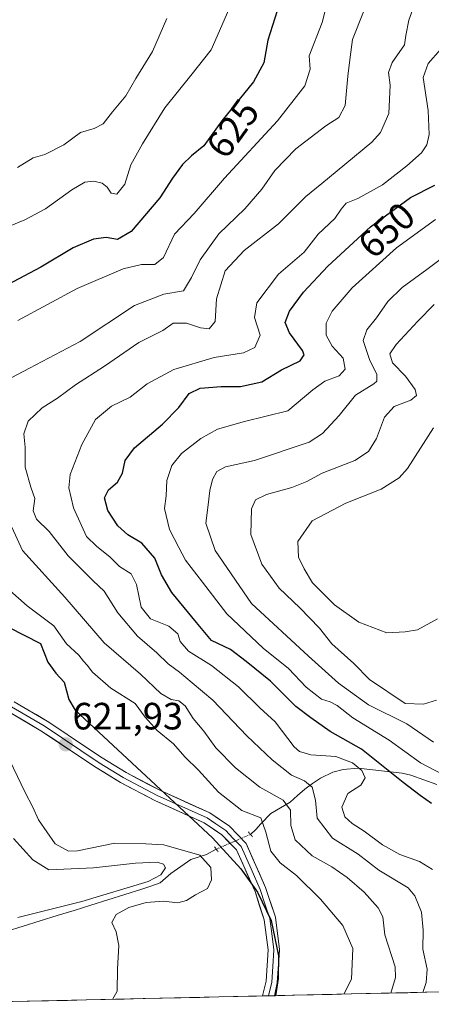
# Model space of a CAD drawing. Units: metres. Extents: x 655810 to 657589, y 4704728 to 4705729.
# Drawn here: x 655970 to 656078, y 4704731 to 4704990 of the extents above; entities that cross this region are included whole.
import ezdxf
from ezdxf.enums import TextEntityAlignment as Align

# ---------------------------------------------------------------- set-up
doc = ezdxf.new("R2010")
doc.units = ezdxf.units.M
doc.header["$MEASUREMENT"] = 0
doc.linetypes.add('TRAZO_Y_PUNTO', pattern=[1, 0.5, -0.25, 0, -0.25])
doc.linetypes.add('TRAZOS2', pattern=[0.375, 0.25, -0.125])
for name, color, linetype, lineweight in [('Arbolado forestal CxS', 92, 'Continuous', 0), ('Carátula', 7, 'Continuous', 5), ('Corriente natural lineal', 142, 'Continuous', 13), ('Corriente natural lineal oculto', 19, 'TRAZO_Y_PUNTO', 13), ('Curva de nivel maestra', 36, 'Continuous', 30), ('Curva de nivel normal', 36, 'Continuous', 0), ('Layer 0', 7, 'Continuous', 0), ('Municipio CxS', 142, 'Continuous', 0), ('Puente lineal', 2, 'TRAZOS2', 0), ('Punto de cota en terreno', 7, 'Continuous', 0), ('Rótulo de curva de nivel directora', 19, 'Continuous', 0), ('Rótulo de punto de cota en terreno', 19, 'Continuous', 0)]:
    doc.layers.add(name, color=color, linetype=linetype, lineweight=lineweight)
doc.styles.add('Arial', font='txt', dxfattribs={"height": 0.2})

# ---------------------------------------------------------------- blocks, each defined once
blk = doc.blocks.new('*U158')
at = {"layer": 'Curva de nivel normal', "color": 36, "linetype": 'Continuous', "lineweight": 0}
blk.add_polyline3d([(656078.71, 4704799.64, 660), (656071.72, 4704804.42, 660), (656061.6, 4704809.47, 660), (656053.71, 4704815.18, 660), (656045.76, 4704822.26, 660), (656030.73, 4704836.18, 660), (656021.14, 4704850.15, 660), (656018.7, 4704857.39, 660), (656019.33, 4704862.18, 660), (656019.7, 4704865.98, 660), (656020.46, 4704868.88, 660), (656021.63, 4704870.99, 660), (656023.84, 4704872.2, 660), (656031.55, 4704873.92, 660), (656045.94, 4704878.7, 660), (656049.47, 4704880.98, 660), (656053.86, 4704885.73, 660), (656058.15, 4704891.06, 660), (656063, 4704894.07, 660), (656063.76, 4704894.83, 660), (656063.77, 4704896.51, 660), (656061.88, 4704900.51, 660), (656060.19, 4704905.51, 660), (656061.12, 4704908.33, 660), (656063.68, 4704911.46, 660), (656066.72, 4704915.82, 660), (656070.47, 4704919.5, 660), (656076.94, 4704924.22, 660), (656083.28, 4704928.97, 660)], dxfattribs=at)
blk = doc.blocks.new('*U159')
at = {"layer": 'Curva de nivel normal', "color": 36, "linetype": 'Continuous', "lineweight": 0}
blk.add_polyline3d([(656079.79, 4704832.11, 670), (656074.52, 4704829.27, 670), (656071.26, 4704828.7, 670), (656066.44, 4704828.48, 670), (656059.01, 4704831.25, 670), (656052.61, 4704835.82, 670), (656046.8, 4704841.59, 670), (656044.66, 4704845.33, 670), (656043.12, 4704848.38, 670), (656042.98, 4704852.52, 670), (656046.73, 4704858, 670), (656055.61, 4704862.66, 670), (656064.94, 4704866.32, 670), (656069.65, 4704869.33, 670), (656071.84, 4704871.81, 670), (656078.74, 4704882.5, 670)], dxfattribs=at)
blk = doc.blocks.new('*U163')
at = {"layer": 'Curva de nivel normal', "color": 36, "linetype": 'Continuous', "lineweight": 0}
blk.add_polyline3d([(656083.24, 4704790.07, 655), (656075.28, 4704794.18, 655), (656067.02, 4704800.18, 655), (656057.47, 4704806.05, 655), (656053.32, 4704809.26, 655), (656051.52, 4704810.24, 655), (656049.21, 4704810.92, 655), (656045.18, 4704814.12, 655), (656040.46, 4704819.02, 655), (656033.84, 4704824.4, 655), (656024.24, 4704833.46, 655), (656017.77, 4704841.78, 655), (656013.36, 4704847.58, 655), (656011.57, 4704850.97, 655), (656009.1, 4704855.67, 655), (656007.78, 4704861.21, 655), (656008.22, 4704864.56, 655), (656008.44, 4704868.65, 655), (656009.7, 4704872.56, 655), (656012.3, 4704875.7, 655), (656017.33, 4704879.7, 655), (656021.8, 4704882.18, 655), (656028.9, 4704884.18, 655), (656040.28, 4704887, 655), (656046.94, 4704892.49, 655), (656050.08, 4704894.81, 655), (656053.82, 4704896.2, 655), (656055.41, 4704897.96, 655), (656054.94, 4704900.89, 655), (656052.04, 4704904.06, 655), (656050.43, 4704906.91, 655), (656050.4, 4704910.05, 655), (656052.03, 4704913.26, 655), (656057.26, 4704919.4, 655), (656068.94, 4704929.92, 655), (656079.28, 4704937.45, 655)], dxfattribs=at)
blk = doc.blocks.new('*U164')
at = {"layer": 'Curva de nivel normal', "color": 36, "linetype": 'Continuous', "lineweight": 0}
blk.add_polyline3d([(656078.45, 4704766.02, 645), (656075, 4704768.2, 645), (656069.81, 4704770.05, 645), (656065.28, 4704772.57, 645), (656060.48, 4704776.16, 645), (656057.26, 4704778.21, 645), (656055.37, 4704779.97, 645), (656054.52, 4704782.53, 645), (656056.12, 4704786.1, 645), (656059.58, 4704788.25, 645), (656060.71, 4704790.19, 645), (656059.8, 4704792.2, 645), (656057.35, 4704794.22, 645), (656052.94, 4704795.86, 645), (656046.38, 4704796.3, 645), (656043.38, 4704797.15, 645), (656041.97, 4704798.42, 645), (656036.93, 4704804.96, 645), (656032.93, 4704808.72, 645), (656027.32, 4704814.23, 645), (656020.19, 4704819.8, 645), (656014.11, 4704823.6, 645), (656011.95, 4704826.19, 645), (656011.28, 4704828.2, 645), (656008.92, 4704830.2, 645), (656004.11, 4704832.18, 645), (656001.67, 4704835.18, 645), (656000.38, 4704841.16, 645), (655998.96, 4704844.02, 645), (655995.94, 4704845.96, 645), (655993.37, 4704848.45, 645), (655989.97, 4704851.17, 645), (655987.23, 4704853.84, 645), (655983.75, 4704861.38, 645), (655982.58, 4704866.71, 645), (655982.87, 4704870.18, 645), (655985.98, 4704878.13, 645), (655989.6, 4704884.68, 645), (655993.85, 4704888.18, 645), (655998.75, 4704890.55, 645), (656003.18, 4704894.13, 645), (656010.26, 4704897.89, 645), (656020.9, 4704901.05, 645), (656028.61, 4704902.24, 645), (656031.65, 4704903.71, 645), (656033.01, 4704906.88, 645), (656031.55, 4704911.55, 645), (656032.12, 4704915.44, 645), (656037.84, 4704923.02, 645), (656044.61, 4704928.84, 645), (656048.28, 4704933.52, 645), (656052.71, 4704937.66, 645), (656054.36, 4704940.12, 645), (656055.74, 4704941.72, 645), (656058.74, 4704942.96, 645), (656065.31, 4704946.58, 645), (656071.69, 4704951.55, 645), (656075.6, 4704954.95, 645), (656076.94, 4704957.1, 645), (656077.57, 4704959.78, 645), (656077.3, 4704966.17, 645), (656076.02, 4704974.84, 645), (656077.29, 4704978.5, 645), (656080.54, 4704982.25, 645)], dxfattribs=at)
blk = doc.blocks.new('*U167')
at = {"layer": 'Curva de nivel normal', "color": 36, "linetype": 'Continuous', "lineweight": 0}
blk.add_polyline3d([(656075.89, 4704733.67, 640), (656076.78, 4704736.28, 640), (656077.02, 4704739.82, 640), (656075.91, 4704745.05, 640), (656076.01, 4704750.1, 640), (656075.56, 4704754.8, 640), (656073.78, 4704759.13, 640), (656072.04, 4704761.23, 640), (656064.34, 4704765.92, 640), (656058.87, 4704770.11, 640), (656052.1, 4704774.35, 640), (656048.01, 4704779.59, 640), (656047.62, 4704784.31, 640), (656046.77, 4704787.79, 640), (656044.7, 4704789.41, 640), (656041.27, 4704790.97, 640), (656036.16, 4704794.99, 640), (656029.5, 4704801.3, 640), (656020.56, 4704810.69, 640), (656015.06, 4704815.29, 640), (656011.72, 4704818.12, 640), (656008.77, 4704820.32, 640), (656005.76, 4704823.16, 640), (656000.63, 4704827.53, 640), (655995.47, 4704833.71, 640), (655991.89, 4704839.46, 640), (655988.98, 4704842.16, 640), (655985.76, 4704845.42, 640), (655982.42, 4704848.72, 640), (655977.33, 4704855.15, 640), (655974.01, 4704858.45, 640), (655973.13, 4704860.58, 640), (655973.58, 4704863.85, 640), (655972.53, 4704866.85, 640), (655971.02, 4704872.13, 640), (655971.01, 4704877.42, 640), (655970.65, 4704880.95, 640), (655971.81, 4704884.29, 640), (655975.54, 4704887.76, 640), (655979.61, 4704890.34, 640), (655984.28, 4704893.84, 640), (655991.94, 4704898.75, 640), (656001.04, 4704904.96, 640), (656007.31, 4704908.17, 640), (656010.04, 4704910.08, 640), (656013.61, 4704910.11, 640), (656017.28, 4704908.86, 640), (656019.61, 4704908.62, 640), (656021.16, 4704910.52, 640), (656021.46, 4704916.5, 640), (656023.82, 4704923.92, 640), (656028.76, 4704929.26, 640), (656037.86, 4704936.31, 640), (656045.09, 4704943.51, 640), (656049.28, 4704946.9, 640), (656053.34, 4704950.23, 640), (656062.51, 4704957.81, 640), (656064.72, 4704960.37, 640), (656066.96, 4704965.39, 640), (656067.3, 4704972.82, 640), (656066.9, 4704976.13, 640), (656067.87, 4704978.84, 640), (656071.06, 4704983.43, 640), (656071.39, 4704985.94, 640), (656072.2, 4704989.93, 640), (656075.48, 4704999.02, 640)], dxfattribs=at)
blk = doc.blocks.new('*U168')
at = {"layer": 'Curva de nivel normal', "color": 36, "linetype": 'Continuous', "lineweight": 0}
for points in [[(655969.08, 4704753.4, 615), (655985.97, 4704757.63, 615), (656003.52, 4704762.86, 615), (656006.81, 4704764.69, 615), (656008.01, 4704766.51, 615), (656007.54, 4704767.46, 615), (656005.87, 4704768.01, 615), (656000.18, 4704767.73, 615), (655989.03, 4704766.48, 615), (655977.31, 4704765.95, 615), (655973.02, 4704768.6, 615), (655967.94, 4704774.19, 615)], [(655969.04, 4704951.16, 615), (655973.18, 4704953.63, 615), (655976.22, 4704954.57, 615), (655981.28, 4704957.11, 615), (655985.61, 4704960.36, 615), (655989.28, 4704961.41, 615), (655991.61, 4704962.59, 615), (655994.03, 4704965.76, 615), (655997.62, 4704970.03, 615), (656000.26, 4704974.59, 615), (656004.6, 4704981.74, 615), (656008.36, 4704990.41, 615)]]:
    blk.add_polyline3d(points, dxfattribs=at)
blk = doc.blocks.new('*U169')
at = {"layer": 'Curva de nivel normal', "color": 36, "linetype": 'Continuous', "lineweight": 0}
blk.add_polyline3d([(656079.53, 4704810.66, 665), (656076.06, 4704809.65, 665), (656071.22, 4704809.8, 665), (656061.82, 4704816.15, 665), (656057.71, 4704820.37, 665), (656051.96, 4704825.57, 665), (656048.64, 4704829.64, 665), (656043.5, 4704835.06, 665), (656037.99, 4704840.26, 665), (656033.46, 4704846.55, 665), (656030.56, 4704854.33, 665), (656030.69, 4704861.12, 665), (656031.79, 4704863.55, 665), (656034.73, 4704864.93, 665), (656041.4, 4704866.75, 665), (656045.35, 4704868.3, 665), (656049.4, 4704870.51, 665), (656057.98, 4704873.84, 665), (656061.61, 4704876.28, 665), (656063.66, 4704879.7, 665), (656065.8, 4704885.31, 665), (656068.32, 4704888.11, 665), (656072.74, 4704889.76, 665), (656074.25, 4704890.98, 665), (656073.9, 4704892.64, 665), (656071.34, 4704896.12, 665), (656067.93, 4704899.59, 665), (656067.17, 4704901.96, 665), (656068.85, 4704904.46, 665), (656074.61, 4704910.65, 665), (656078.94, 4704915.04, 665)], dxfattribs=at)
blk = doc.blocks.new('*U172')
at = {"layer": 'Curva de nivel maestra', "color": 36, "linetype": 'Continuous', "lineweight": 30}
for points in [[(656037.53, 4704992.39, 625), (656035.03, 4704984.7, 625), (656034.02, 4704978.72, 625), (656031.22, 4704973.7, 625), (656022.92, 4704963.44, 625), (656018.16, 4704956.86, 625), (656014.95, 4704954.18, 625), (656012.53, 4704951.87, 625), (656009.94, 4704948.34, 625), (656006.58, 4704943.16, 625), (655999.01, 4704934.25, 625), (655995.38, 4704932.13, 625), (655992.38, 4704932.64, 625), (655989.05, 4704932.25, 625), (655983.67, 4704929.94, 625), (655975.18, 4704924.83, 625), (655957.48, 4704915.56, 625)], [(655966.65, 4704829.9, 625), (655975.1, 4704825.67, 625), (655976.99, 4704820.76, 625), (655979.15, 4704817.85, 625), (655981.34, 4704815.43, 625), (655982.57, 4704810.86, 625), (655984.26, 4704808.07, 625), (656020.49, 4704774.45, 625), (656027.95, 4704766.23, 625), (656032.31, 4704760.09, 625), (656035.91, 4704752.61, 625), (656037.84, 4704743.3, 625), (656037.78, 4704737.31, 625), (656037.03, 4704732.79, 625)]]:
    blk.add_polyline3d(points, dxfattribs=at)
blk = doc.blocks.new('*U174')
at = {"layer": 'Curva de nivel maestra', "color": 36, "linetype": 'Continuous', "lineweight": 30}
blk.add_polyline3d([(656078.18, 4704783.43, 650), (656075.2, 4704785.61, 650), (656070.72, 4704788.96, 650), (656059.75, 4704797.76, 650), (656051.45, 4704802.43, 650), (656046.34, 4704806.02, 650), (656042.38, 4704808.99, 650), (656035.71, 4704815.74, 650), (656029.3, 4704820.9, 650), (656025.17, 4704824.07, 650), (656020.16, 4704826.44, 650), (656016.22, 4704831.16, 650), (656009.71, 4704839.06, 650), (656006.96, 4704843.71, 650), (656005.24, 4704848.15, 650), (656001.84, 4704852.07, 650), (655998.11, 4704854.32, 650), (655995.52, 4704856.68, 650), (655992.86, 4704860.74, 650), (655991.98, 4704864.02, 650), (655993.06, 4704866.19, 650), (655995.36, 4704868.18, 650), (655996.73, 4704870.51, 650), (655997.41, 4704873.85, 650), (655999.91, 4704877.18, 650), (656007.27, 4704883.43, 650), (656011.56, 4704887.85, 650), (656014.33, 4704891.56, 650), (656017.16, 4704892.91, 650), (656022.69, 4704893.42, 650), (656027.85, 4704893.36, 650), (656033.42, 4704894.58, 650), (656038.66, 4704897.82, 650), (656043.58, 4704900.18, 650), (656044.58, 4704901.71, 650), (656044.16, 4704902.85, 650), (656040.73, 4704907.51, 650), (656039.59, 4704910.28, 650), (656040.71, 4704913.23, 650), (656044.44, 4704918.26, 650), (656050.84, 4704925.12, 650), (656062.1, 4704935.5, 650), (656072.62, 4704943.2, 650), (656079.06, 4704946.42, 650)], dxfattribs=at)
blk = doc.blocks.new('5PATER')
at = {"layer": 'Carátula', "linetype": 'Continuous', "lineweight": 5}
h = blk.add_hatch(color=250, dxfattribs=at)
edge = h.paths.add_edge_path()
edge.add_ellipse((0, 0.01), major_axis=(-1.33, -1.34), ratio=0.999422, start_angle=0, end_angle=360)

msp = doc.modelspace()

# ---------------------------------------------------------------- linework, layer by layer
at = {"layer": 'Arbolado forestal CxS', "color": 92, "linetype": 'Continuous', "lineweight": 0}
msp.add_polyline3d([(657522.96, 4704766.37, 639.87), (655936.52, 4704730.52, 611.99)], dxfattribs=at)
msp.add_polyline3d([(657522.96, 4704766.37, 639.87), (655936.52, 4704730.52, 611.99)], dxfattribs=at)
at = {"layer": 'Corriente natural lineal', "color": 142, "linetype": 'Continuous', "lineweight": 13}
for points in [[(656079.57, 4704788.43, 652.84), (656076.16, 4704789.67, 652.28), (656072.74, 4704790.9, 651.92), (656070.49, 4704791.43, 651.3), (656066.61, 4704791.88, 649.18), (656062.72, 4704792.32, 647.25), (656058.84, 4704792.77, 645.35), (656054.94, 4704792.46, 643.63), (656052.16, 4704791.7, 642.57), (656048.93, 4704790.17, 641.26), (656046.86, 4704788.71, 640.07), (656044.78, 4704787.25, 639.14), (656042.86, 4704785.54, 637.51), (656040.94, 4704783.83, 635.26), (656038.38, 4704782.33, 633.8), (656035.81, 4704780.82, 632.16), (656033.15, 4704778.1, 629.33), (656031.9, 4704776.58, 627.96), (656030.46, 4704775.32, 626.94)], [(656021.45, 4704771.4, 622.98), (656018.83, 4704770.01, 621.05), (656014.74, 4704768.7, 618.01), (656012.12, 4704766.84, 616.57), (656009.49, 4704764.97, 615.7), (656006.65, 4704762.54, 615.56), (656004.22, 4704761.71, 616.21), (656001.79, 4704760.87, 616.69), (655997.33, 4704759.47, 617.53), (655992.86, 4704758.08, 617.06), (655988.4, 4704756.68, 615.84), (655983.93, 4704755.28, 615.16), (655979.47, 4704753.89, 615.29), (655975, 4704752.49, 615.25), (655970.54, 4704751.09, 615.36), (655966.07, 4704749.7, 613.95), (655961.61, 4704748.3, 612.84), (655957.38, 4704747.54, 612.3), (655954.74, 4704747.32, 611.77), (655952.1, 4704747.1, 611.13), (655947.87, 4704747.09, 610.01), (655943.65, 4704747.09, 608.93), (655939.42, 4704747.08, 608.09), (655936.47, 4704747.08, 608.09)]]:
    msp.add_polyline3d(points, dxfattribs=at)
at = {"layer": 'Corriente natural lineal oculto', "color": 19, "linetype": 'TRAZO_Y_PUNTO', "lineweight": 13}
msp.add_polyline3d([(656030.46, 4704775.32, 626.94), (656025.95, 4704773.36, 625.36), (656021.45, 4704771.4, 622.98)], dxfattribs=at)
at = {"layer": 'Curva de nivel normal', "color": 36, "linetype": 'Continuous', "lineweight": 0}
for points in [[(656050.76, 4704994.84, 630), (656049.33, 4704989.34, 630), (656045.98, 4704980.54, 630), (656046.19, 4704977.02, 630), (656044.84, 4704972.67, 630), (656037.61, 4704963.46, 630), (656023.61, 4704948.28, 630), (656015.65, 4704939, 630), (656010.4, 4704933.54, 630), (656007.48, 4704927.38, 630), (656005.23, 4704925.58, 630), (656001.76, 4704925.56, 630), (655996.88, 4704924.38, 630), (655984.76, 4704919.26, 630), (655969.15, 4704910.76, 630)], [(655962.62, 4704893.22, 635), (655972.21, 4704898.21, 635), (655985.56, 4704905.26, 635), (655999.84, 4704914.76, 635), (656007.61, 4704917.76, 635), (656012.8, 4704918.64, 635), (656014.88, 4704922.14, 635), (656017.2, 4704926.79, 635), (656022.13, 4704933.67, 635), (656028.94, 4704940.23, 635), (656033.42, 4704945.38, 635), (656036.86, 4704950.31, 635), (656042.42, 4704956.08, 635), (656050.3, 4704962.12, 635), (656053.73, 4704964.34, 635), (656055.42, 4704967.5, 635), (656056.12, 4704975.17, 635), (656056.76, 4704980.17, 635), (656057.38, 4704984.84, 635), (656060.28, 4704992.17, 635)], [(655964.28, 4704934.62, 620), (655970.94, 4704937.34, 620), (655976.41, 4704940.26, 620), (655983.33, 4704945.26, 620), (655986.78, 4704947.22, 620), (655989.18, 4704947.55, 620), (655991.39, 4704946.96, 620), (655992.69, 4704945.96, 620), (655993.71, 4704944.38, 620), (655995.26, 4704944.13, 620), (655997.35, 4704946.69, 620), (655998.9, 4704951.83, 620), (656002, 4704957.34, 620), (656007.86, 4704966.83, 620), (656014.76, 4704975.34, 620), (656020.11, 4704982.17, 620), (656025.34, 4704994.17, 620)], [(656067.5, 4704733.48, 635), (656068.71, 4704737.62, 635), (656068.63, 4704740.43, 635), (656065.92, 4704748.81, 635), (656065.34, 4704753.59, 635), (656064.17, 4704755.94, 635), (656060.41, 4704760.05, 635), (656056, 4704763.95, 635), (656051.88, 4704766.75, 635), (656046.76, 4704769.68, 635), (656042.26, 4704773.84, 635), (656041.07, 4704777.7, 635), (656041.03, 4704781.74, 635), (656039.11, 4704784.38, 635), (656032.93, 4704787.75, 635), (656026.5, 4704792.88, 635), (656021.34, 4704798.09, 635), (656018.17, 4704802.54, 635), (656015.32, 4704805.9, 635), (656013.2, 4704809.2, 635), (656011.53, 4704810.56, 635), (656009.53, 4704810.91, 635), (656006.8, 4704812.47, 635), (656001.5, 4704817.52, 635), (655991.88, 4704825.81, 635), (655981.54, 4704837.82, 635), (655970.34, 4704850.18, 635), (655967.51, 4704856.31, 635)], [(655964.74, 4704841.67, 630), (655971.61, 4704835.53, 630), (655978.61, 4704830.28, 630), (655981.98, 4704825.52, 630), (655985.2, 4704822.59, 630), (655986.39, 4704820.96, 630), (655987.36, 4704819.94, 630), (655988.81, 4704818.04, 630), (655993.66, 4704813.9, 630), (656000.04, 4704809.84, 630), (656002.65, 4704806.22, 630), (656005.88, 4704802.74, 630), (656010.14, 4704799.16, 630), (656013.17, 4704795.75, 630), (656016.74, 4704792.26, 630), (656022.06, 4704786.43, 630), (656028.22, 4704781.65, 630), (656033.21, 4704779.64, 630), (656034.54, 4704775.88, 630), (656035.82, 4704770.93, 630), (656038.27, 4704767.81, 630), (656042.6, 4704764.5, 630), (656048.92, 4704758.24, 630), (656054.78, 4704751.29, 630), (656057.42, 4704745.24, 630), (656057.1, 4704737.11, 630), (656055.12, 4704733.2, 630)], [(655994.05, 4704731.82, 620), (655995.31, 4704733.99, 620), (655995.41, 4704739.88, 620), (655995.74, 4704745.99, 620), (655995, 4704749.62, 620), (655993.89, 4704752.11, 620), (655995.08, 4704754.19, 620), (655998.39, 4704756.08, 620), (656002.91, 4704757.34, 620), (656007.5, 4704757.68, 620), (656011.28, 4704757.31, 620), (656013.61, 4704757.88, 620), (656015.94, 4704759.36, 620), (656019.15, 4704761.06, 620), (656020.17, 4704763.31, 620), (656019.97, 4704766.55, 620), (656017.1, 4704769.84, 620), (656007.61, 4704772.54, 620), (656002.89, 4704772.84, 620), (655994.72, 4704773.01, 620), (655984.8, 4704770.95, 620), (655982.46, 4704770.9, 620), (655978.96, 4704772.84, 620), (655974.53, 4704779.15, 620), (655973.03, 4704782.45, 620), (655971.08, 4704786.38, 620), (655961.82, 4704805.45, 620)]]:
    msp.add_polyline3d(points, dxfattribs=at)
at = {"layer": 'Layer 0', "linetype": 'Continuous', "lineweight": 0}
for points in [[(656035.22, 4704732.75), (656036.06, 4704736.37), (656036.34, 4704740.51), (656036.64, 4704744.92), (656036.09, 4704749.17), (656035.57, 4704753.14), (656034.28, 4704757.05), (656033.06, 4704760.76), (656030.62, 4704766.26), (656028.05, 4704772.08), (656025.84, 4704774.35), (656023.92, 4704776.33), (656021.36, 4704778.08), (656019.03, 4704779.67), (656005.89, 4704785.61), (655996.92, 4704790.31), (655993.7, 4704792.28), (655990.54, 4704794.22), (655976.01, 4704803.93), (655967.47, 4704808.96)], [(655968.17, 4704810.29), (655976.8, 4704805.2), (655991.35, 4704795.48), (655997.66, 4704791.61), (656006.54, 4704786.96), (656019.77, 4704780.98), (656024.89, 4704777.48), (656029.31, 4704772.93), (656034.46, 4704761.3), (656037.04, 4704753.47), (656038.14, 4704744.96), (656037.54, 4704736.15), (656036.76, 4704732.79)], [(656033.67, 4704732.72), (656034.57, 4704736.59), (656035.13, 4704744.87), (656034.1, 4704752.8), (656031.66, 4704760.22), (656026.78, 4704771.22), (656022.95, 4704775.18), (656018.29, 4704778.36), (656005.23, 4704784.26), (655996.18, 4704789), (655989.73, 4704792.95), (655975.21, 4704802.65), (655966.77, 4704807.63)], [(656035.22, 4704732.75), (656033.67, 4704732.72)], [(656036.76, 4704732.79), (656035.22, 4704732.75)]]:
    msp.add_lwpolyline(points, dxfattribs=at)
msp.add_polyline3d([(655968.17, 4704810.29, 620.94), (655971.05, 4704808.59, 621.07), (655973.92, 4704806.9, 621.35), (655976.8, 4704805.2, 621.64), (655980.44, 4704802.77, 621.65), (655984.08, 4704800.34, 622.27), (655987.71, 4704797.91, 622.57), (655991.35, 4704795.48, 623), (655994.51, 4704793.55, 623.03), (655997.66, 4704791.61, 623.5), (656000.62, 4704790.06, 623.99), (656003.58, 4704788.51, 623.91), (656006.54, 4704786.96, 624.12), (656010.95, 4704784.97, 624.9), (656015.36, 4704782.97, 625.01), (656019.77, 4704780.98, 626.08), (656022.33, 4704779.23, 625.91), (656024.89, 4704777.48, 625.69), (656027.1, 4704775.21, 625.87), (656029.31, 4704772.93, 626.08), (656031.03, 4704769.05, 625.56), (656032.74, 4704765.18, 625.81), (656034.46, 4704761.3, 625.55), (656035.75, 4704757.39, 625.04), (656037.04, 4704753.47, 625.08), (656037.59, 4704749.22, 625.07), (656038.14, 4704744.96, 625.03), (656037.84, 4704740.56, 625.05), (656037.54, 4704736.15, 625.15), (656036.76, 4704732.79, 625.13), (656036.76, 4704732.79, 625.13), (656033.67, 4704732.72, 624.99), (656034.57, 4704736.59, 624.95), (656034.85, 4704740.73, 624.88), (656035.13, 4704744.87, 624.83), (656034.62, 4704748.84, 624.71), (656034.1, 4704752.8, 624.84), (656032.88, 4704756.51, 624.92), (656031.66, 4704760.22, 625.06), (656030.03, 4704763.89, 624.94), (656028.41, 4704767.55, 625.12), (656026.78, 4704771.22, 625.38), (656024.87, 4704773.2, 625.04), (656022.95, 4704775.18, 624.98), (656020.62, 4704776.77, 624.97), (656018.29, 4704778.36, 625.23), (656013.94, 4704780.33, 624.91), (656009.58, 4704782.29, 624.46), (656005.23, 4704784.26, 624.18), (656002.21, 4704785.84, 623.92), (655999.2, 4704787.42, 623.64), (655996.18, 4704789, 623.38), (655992.96, 4704790.98, 623.17), (655989.73, 4704792.95, 622.81), (655986.1, 4704795.38, 622.44), (655982.47, 4704797.8, 622.04), (655978.84, 4704800.23, 621.68), (655975.21, 4704802.65, 621.38), (655970.99, 4704805.14, 621.02), (655966.77, 4704807.63, 620.75)], dxfattribs=at)
at = {"layer": 'Municipio CxS', "color": 142, "linetype": 'Continuous', "lineweight": 0}
msp.add_polyline3d([(656081.97, 4704733.81, 642.09), (656076.98, 4704733.7, 640.21), (656071.99, 4704733.58, 637.43), (656067, 4704733.47, 634.83), (656062.01, 4704733.36, 632.72), (656057.02, 4704733.25, 630.29), (656052.04, 4704733.13, 629.15), (656047.05, 4704733.02, 626.93), (656042.06, 4704732.91, 625.83), (656037.07, 4704732.79, 625.17), (656032.08, 4704732.68, 624.92), (656027.09, 4704732.57, 624.21), (656022.1, 4704732.46, 623.69), (656017.12, 4704732.34, 623.12), (656012.13, 4704732.23, 622.5), (656007.14, 4704732.12, 621.79), (656002.15, 4704732.01, 621.07), (655997.16, 4704731.89, 620.19), (655992.17, 4704731.78, 619.37), (655987.18, 4704731.67, 618.9), (655982.2, 4704731.55, 618.74), (655977.21, 4704731.44, 618.66), (655972.22, 4704731.33, 618.29), (655967.23, 4704731.22, 618.04)], dxfattribs=at)
at = {"layer": 'Puente lineal', "color": 2, "linetype": 'TRAZOS2', "lineweight": 0}
for points in [[(656029.94, 4704775.96, 626.93), (656030.97, 4704774.69, 626.91)], [(656020.97, 4704772.06, 623.28), (656021.93, 4704770.74, 622.82)]]:
    msp.add_polyline3d(points, dxfattribs=at)

# ---------------------------------------------------------------- block references
at = {"layer": 'Curva de nivel maestra', "color": 36, "linetype": 'Continuous', "lineweight": 30}
for name in ['*U172', '*U174']:
    msp.add_blockref(name, (0, 0), dxfattribs=at)
at = {"layer": 'Curva de nivel normal', "color": 36, "linetype": 'Continuous', "lineweight": 0}
for name in ['*U168', '*U167', '*U164', '*U163', '*U158', '*U169', '*U159']:
    msp.add_blockref(name, (0, 0), dxfattribs=at)
at = {"layer": 'Punto de cota en terreno', "linetype": 'Continuous', "lineweight": 0}
msp.add_blockref('5PATER', (655981.75, 4704799.04, 621.93), dxfattribs=at)

# ---------------------------------------------------------------- texts
at = {"layer": 'Rótulo de curva de nivel directora', "color": 19, "linetype": 'Continuous', "lineweight": 0, "style": 'Arial'}
for s, rotation, p in [('625', 54.118, (656025.78, 4704961.38)), ('650', 42.6712, (656066.34, 4704934.61))]:
    msp.add_text(s, height=7, rotation=rotation, dxfattribs=at).set_placement(p, align=Align.MIDDLE_CENTER)
at = {"layer": 'Rótulo de punto de cota en terreno', "color": 19, "linetype": 'Continuous', "lineweight": 0, "style": 'Arial'}
msp.add_text('621,93', height=7, dxfattribs=at).set_placement((655983.51, 4704800.8), align=Align.BOTTOM_LEFT)

doc.saveas('drawing.dxf')
